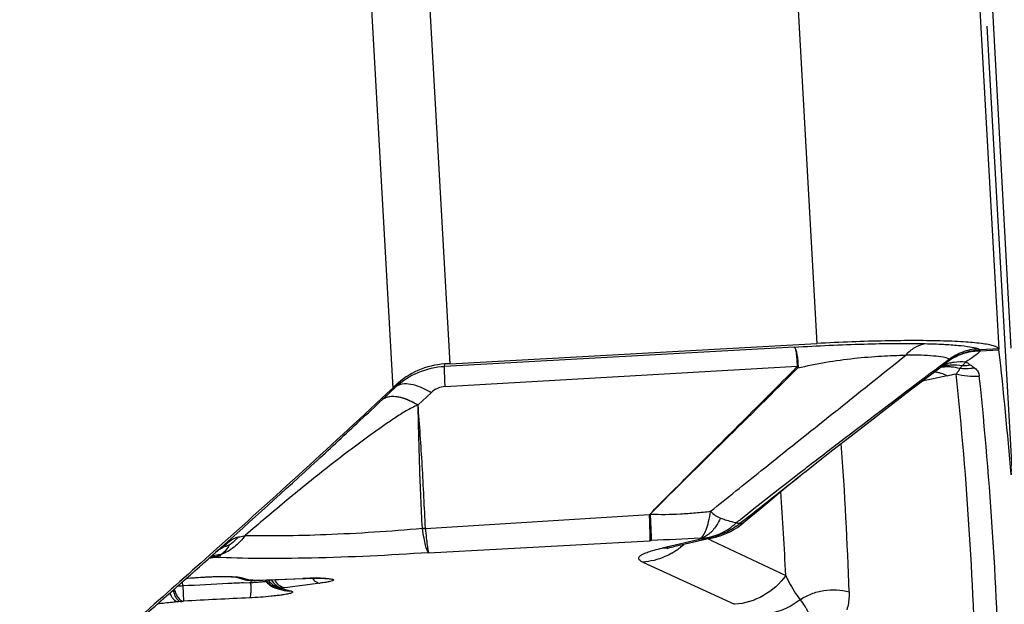
# Model space of a CAD drawing. Units: millimetres. Extents: x 0 to 594, y 0 to 420.
# Drawn here: x 281 to 285, y 251 to 254 of the extents above; entities that cross this region are included whole.
import ezdxf

# ---------------------------------------------------------------- set-up
doc = ezdxf.new("R2010")
doc.units = ezdxf.units.MM
doc.header["$LTSCALE"] = 32.67
doc.layers.add('607088417-000_CL', color=7, linetype='CONTINUOUS')
doc.layers.add('607088659-000_CL', color=7, linetype='CONTINUOUS')

msp = doc.modelspace()

# ---------------------------------------------------------------- linework, layer by layer
at = {"layer": '607088417-000_CL', "color": 9, "linetype": 'CONTINUOUS'}
for p, q in [((284.1471, 256.573), (284.3717, 252.556)), ((284.9415, 256.5434), (285.1659, 252.5307)), ((282.7704, 252.468), (282.559, 256.25)), ((282.3151, 256.0286), (282.5201, 252.3613)), ((284.2729, 252.5401), (282.7462, 252.4564)), ((285.1656, 252.5326), (285.085, 252.5282)), ((285.085, 252.5244), (285.1662, 252.5289)), ((285.085, 252.5244), (285.085, 252.5282)), ((284.9199, 252.4664), (284.9491, 252.4883)), ((282.7462, 252.4564), (282.7469, 252.4666)), ((282.7489, 252.3685), (284.2851, 252.457)), ((284.8931, 252.4462), (284.9048, 252.4551)), ((284.9048, 252.4551), (284.9097, 252.4587)), ((284.9097, 252.4587), (284.9199, 252.4664)), ((284.9952, 252.4467), (285.0067, 252.4594)), ((282.5336, 252.374), (282.5332, 252.3673)), ((282.6314, 252.2878), (282.6878, 252.3415)), ((282.4753, 252.3122), (282.477, 252.3138)), ((284.3055, 251.9987), (284.3082, 252.0008)), ((284.3082, 252.0008), (284.3101, 252.0023)), ((282.6627, 251.7487), (283.6396, 251.8096)), ((282.6497, 251.7479), (282.6495, 251.7496)), ((283.8716, 251.7034), (283.6957, 251.6632)), ((283.863, 251.7063), (283.8725, 251.7057)), ((283.8973, 251.7037), (283.9094, 251.698)), ((283.9094, 251.698), (283.9146, 251.6956)), ((282.6768, 251.6433), (283.6413, 251.6954)), ((283.6413, 251.6954), (283.6486, 251.6958)), ((283.9146, 251.6956), (283.915, 251.6954)), ((283.915, 251.6954), (284.2355, 251.5442)), ((281.7151, 251.6156), (281.7386, 251.6363)), ((281.7432, 251.6228), (281.718, 251.618)), ((281.7386, 251.6363), (281.7454, 251.6424)), ((281.7447, 251.6227), (281.7432, 251.6228)), ((281.7528, 251.6258), (281.7452, 251.6233)), ((281.7454, 251.6424), (281.7466, 251.6435)), ((283.6111, 251.6019), (284.0125, 251.418)), ((281.8441, 251.5372), (281.8516, 251.5362)), ((281.8516, 251.5362), (281.8574, 251.535)), ((281.8574, 251.535), (281.9001, 251.5234)), ((281.9295, 251.5229), (282.1285, 251.5308)), ((282.1285, 251.5308), (282.1272, 251.5305)), ((281.6038, 251.498), (281.6028, 251.5156)), ((281.6038, 251.498), (281.6076, 251.4316)), ((281.8682, 251.5116), (281.894, 251.5128)), ((281.894, 251.5128), (281.9011, 251.5131)), ((281.901, 251.5233), (281.9003, 251.5233)), ((281.9192, 251.5225), (281.9093, 251.5229)), ((281.9195, 251.5225), (281.9174, 251.5221)), ((281.9282, 251.5225), (281.9295, 251.5229)), ((282.0378, 251.4879), (282.0354, 251.4867)), ((282.0354, 251.4865), (282.0781, 251.4749)), ((282.2038, 251.5103), (282.0488, 251.4904)), ((281.5934, 251.4302), (281.5833, 251.4292)), ((281.6057, 251.4315), (281.6075, 251.4316))]:
    msp.add_line(p, q, dxfattribs=at)
at = {"layer": '607088417-000_CL', "color": 7, "linetype": 'CONTINUOUS'}
for p, q in [((282.7704, 252.468), (284.3717, 252.556)), ((285.1659, 252.5312), (285.1656, 252.5326)), ((285.1662, 252.5289), (285.1659, 252.5312)), ((284.7807, 252.3533), (284.8966, 252.4414)), ((284.8966, 252.4414), (284.9238, 252.462)), ((284.9405, 252.4155), (284.8313, 252.3917)), ((282.477, 252.3138), (282.5332, 252.3673)), ((284.3172, 251.9931), (284.2889, 251.9705)), ((283.9226, 251.7095), (283.7458, 251.6691)), ((283.9435, 251.7152), (283.9421, 251.7148)), ((283.9435, 251.7152), (283.9492, 251.717)), ((281.7589, 251.6545), (281.7466, 251.6435)), ((281.7583, 251.653), (281.7585, 251.6532)), ((281.7454, 251.6424), (281.75, 251.6463)), ((281.75, 251.6463), (281.7518, 251.6478)), ((281.7518, 251.6478), (281.753, 251.6488)), ((281.753, 251.6488), (281.7543, 251.6498)), ((281.7543, 251.6498), (281.7551, 251.6505)), ((281.7551, 251.6505), (281.7558, 251.651)), ((281.7558, 251.651), (281.7564, 251.6515)), ((281.7564, 251.6515), (281.757, 251.652)), ((281.757, 251.652), (281.7575, 251.6524)), ((281.7575, 251.6524), (281.758, 251.6527)), ((281.758, 251.6527), (281.7583, 251.653)), ((281.832, 251.5374), (281.8756, 251.5254)), ((281.9188, 251.5221), (282.1272, 251.5305)), ((281.8934, 251.5229), (281.8935, 251.5229)), ((281.9004, 251.5226), (281.9023, 251.5225)), ((281.9023, 251.5225), (281.9044, 251.5224)), ((281.9044, 251.5224), (281.9062, 251.5223)), ((281.9062, 251.5223), (281.9083, 251.5222)), ((281.9083, 251.5222), (281.9108, 251.5221)), ((281.9139, 251.522), (281.9173, 251.5221)), ((281.9173, 251.5221), (281.9188, 251.5221)), ((281.9711, 251.5129), (281.9742, 251.5097)), ((281.9742, 251.5097), (281.9774, 251.5067)), ((282.01, 251.4889), (282.0111, 251.4886))]:
    msp.add_line(p, q, dxfattribs=at)
for points in [[(284.317, 251.9932), (284.3639, 252.0304), (284.4416, 252.0915), (284.5214, 252.1537), (284.6035, 252.2173), (284.6897, 252.2836), (284.7807, 252.3533)], [(284.0498, 251.7731), (284.0763, 251.7953), (284.1219, 251.8335), (284.166, 251.8702), (284.2086, 251.9053), (284.2496, 251.9388), (284.2889, 251.9705)], [(283.9492, 251.717), (283.964, 251.7223), (283.979, 251.7286), (283.9941, 251.7359), (284.0092, 251.7443), (284.0243, 251.7538), (284.0392, 251.7645), (284.0498, 251.7731)], [(283.9226, 251.7095), (283.9336, 251.7123), (283.9421, 251.7148)], [(281.7585, 251.6532), (281.7587, 251.6533), (281.7587, 251.6533)], [(283.7173, 251.6617), (283.7185, 251.6621), (283.7209, 251.6628), (283.7247, 251.6639), (283.7299, 251.6653), (283.7367, 251.667), (283.7458, 251.6691)], [(281.4207, 251.3549), (281.5341, 251.4548), (281.6489, 251.5565), (281.7455, 251.6425)], [(281.8756, 251.5254), (281.8783, 251.5248), (281.881, 251.5242), (281.8838, 251.5237), (281.8867, 251.5233), (281.8896, 251.523), (281.8923, 251.5228), (281.8934, 251.5228)], [(281.9108, 251.5221), (281.9122, 251.5221), (281.9136, 251.5221), (281.9139, 251.522)], [(281.9628, 251.5239), (281.9653, 251.5202), (281.9681, 251.5164), (281.9711, 251.5129)], [(281.9774, 251.5067), (281.9807, 251.5039), (281.9841, 251.5013), (281.9877, 251.4989), (281.9913, 251.4967), (281.995, 251.4947), (281.9987, 251.4929), (282.0024, 251.4914), (282.0061, 251.49), (282.0097, 251.4889), (282.0527, 251.4773)]]:
    msp.add_lwpolyline(points, dxfattribs=at)
at = {"layer": '607088417-000_CL', "color": 9, "linetype": 'CONTINUOUS'}
for centre, radius, start, end in [((285.1595, 249.8161), 2.7094, 91.5765, 91.7042), ((285.0658, 252.8778), 0.3501, 272.5107, 273.1529), ((284.9974, 252.304), 0.1733, 105.0229, 110.6285), ((285.5731, 253.2538), 0.9533, 234.6341, 236.0618), ((284.2103, 252.3193), 0.1515, 59.2834, 61.4203), ((284.2977, 252.2774), 0.1802, 92.6192, 94.0006), ((284.8565, 252.2333), 0.2005, 77.7463, 82.1703), ((284.8554, 252.2284), 0.2055, 73.5064, 77.7461), ((284.9416, 252.2558), 0.198, 95.6589, 99.4134), ((284.968, 252.2839), 0.1791, 104.7029, 107.645), ((284.997, 252.3052), 0.1721, 116.2541, 116.8229), ((284.9971, 252.305), 0.1722, 110.6399, 116.2519), ((284.9418, 252.2545), 0.1994, 90.4012, 95.6558), ((284.9681, 252.2836), 0.1794, 104.1258, 104.7025), ((284.9685, 252.2817), 0.1814, 98.0557, 104.1143), ((284.9418, 252.2526), 0.2013, 85.1678, 90.3939), ((284.941, 252.2452), 0.2087, 74.9528, 85.1258), ((284.9957, 252.7324), 0.2733, 272.3192, 279.531), ((284.8535, 252.2222), 0.212, 65.7792, 73.4861), ((284.5298, 254.303), 1.9317, 282.275, 283.4357), ((268.6832, 250.6911), 16.3874, 1.14638, 6.07098), ((285.0611, 252.7252), 0.3121, 254.6839, 273.5429), ((268.7766, 250.6797), 16.3957, 1.1428, 6.07097), ((269.0114, 250.971), 15.5088, 1.85011, 4.24698), ((268.106, 250.7703), 16.1481, 2.74723, 4.04571), ((286.2368, 249.1124), 3.4635, 129.4189, 129.8023), ((282.6534, 251.9049), 0.1552, 268.5455, 273.3837), ((283.848, 252.0041), 0.2998, 304.9152, 308.7153), ((284.0453, 251.8502), 0.0811, 251.578, 253.0443), ((284.5629, 235.1155), 16.6055, 92.41554, 93.1565), ((283.865, 251.9691), 0.2657, 271.1252, 276.0819), ((283.8686, 251.9417), 0.2383, 270.6814, 282.7319), ((283.8649, 251.9697), 0.2664, 276.0825, 280.9138), ((283.865, 251.9693), 0.2659, 280.9142, 286.8475), ((282.4905, 250.8099), 1.1175, 130.4702, 130.7827), ((282.312, 251.0201), 0.8417, 129.2208, 130.5148), ((283.6929, 251.9009), 0.2377, 270.6679, 282.8463), ((283.5871, 251.9025), 0.3021, 304.0705, 308.5915), ((283.5854, 251.9046), 0.3048, 308.5898, 312.363), ((281.7429, 251.4568), 0.1659, 89.8897, 97.3601), ((281.7536, 251.4776), 0.1483, 96.4741, 101.893), ((281.7743, 251.4948), 0.1396, 108.6955, 109.8645), ((281.7539, 251.4748), 0.151, 90.4384, 96.4662), ((281.7188, 251.7125), 0.093, 285.2187, 285.8555), ((281.7169, 251.719), 0.0997, 285.8553, 286.4616), ((281.7498, 251.5564), 0.0748, 74.8014, 88.0128), ((281.7248, 251.7026), 0.0817, 290.0091, 291.471), ((281.7238, 251.7039), 0.0835, 303.7635, 304.9057), ((283.5897, 251.8987), 0.2976, 299.9947, 304.0698), ((281.7642, 250.0596), 1.4787, 95.3711, 95.5841), ((281.8941, 251.595), 0.072, 254.7844, 261.2812), ((281.6533, 250.6087), 0.8907, 93.189, 94.6465), ((283.2101, 222.8504), 28.6926, 92.81246, 93.20928), ((283.1968, 223.1172), 28.4255, 92.67914, 92.81224), ((281.8937, 251.5925), 0.0694, 261.2805, 269.8457), ((281.8937, 251.5906), 0.0675, 269.8729, 275.4838), ((281.8949, 251.5621), 0.0393, 268.0533, 270.149), ((281.8949, 251.5618), 0.0391, 270.155, 279.0873), ((281.9032, 251.5719), 0.0494, 266.838, 269.0979), ((282.4906, 251.5276), 0.5897, 180.4942, 181.4023), ((281.8825, 251.0337), 0.4899, 86.8679, 87.8353), ((281.8536, 252.5536), 1.0416, 272.6148, 273.203), ((281.2659, 251.4964), 0.6354, 0.7332, 1.5063), ((281.9032, 251.572), 0.0495, 269.1065, 277.1005), ((281.8527, 252.5706), 1.0586, 273.1998, 273.7785), ((281.9143, 251.5539), 0.0318, 269.393, 275.498), ((281.9142, 251.5542), 0.0321, 275.5011, 279.2627), ((281.8643, 253.1526), 1.631, 271.9275, 272.2887), ((281.856, 252.5205), 1.0083, 273.7752, 274.3748), ((281.8626, 252.4345), 0.9221, 274.3738, 275.0117), ((281.876, 252.2846), 0.7716, 274.9983, 276.4186), ((281.897, 252.0918), 0.5776, 276.4842, 276.9392), ((282.0344, 251.5681), 0.0816, 212.805, 222.1293), ((282.035, 251.5685), 0.0808, 213.4534, 216.0796), ((282.0352, 251.5687), 0.0811, 216.0897, 222.3094), ((282.0359, 251.5694), 0.0836, 222.114, 228.107), ((282.0356, 251.569), 0.0815, 222.3071, 228.5017), ((282.0294, 251.5579), 0.0718, 255.2393, 261.9033), ((282.0321, 251.5585), 0.0719, 258.9757, 265.8275), ((282.0345, 251.5672), 0.0794, 259.8431, 266.11), ((282.0318, 251.5554), 0.0688, 265.8373, 272.9643), ((282.0344, 251.5663), 0.0785, 266.1086, 272.4219), ((282.1455, 250.739), 0.7576, 97.3348, 97.9306), ((283.1573, 223.8022), 27.6728, 92.61295, 93.21031), ((281.4732, 252.6995), 1.275, 275.4094, 275.9661)]:
    msp.add_arc(centre, radius, start, end, dxfattribs=at)
at = {"layer": '607088417-000_CL', "color": 7, "linetype": 'CONTINUOUS'}
for centre, radius, start, end in [((268.8373, 250.6823), 16.433, 4.54218, 6.45173), ((283.0854, 246.7396), 5.737, 93.14769, 93.38294), ((251.8883, 285.1483), 44.8697, 311.70441, 313.0536), ((288.8841, 245.5556), 9.3177, 132.96507, 133.07899), ((281.7551, 250.1875), 1.3502, 95.4916, 95.748), ((282.1865, 250.0837), 1.4479, 90.6787, 92.3475), ((281.8804, 251.1578), 0.3654, 86.8483, 87.1874)]:
    msp.add_arc(centre, radius, start, end, dxfattribs=at)
at = {"layer": '607088417-000_CL', "color": 9, "linetype": 'CONTINUOUS'}
for points, knots in [([(284.2729, 252.5401), (284.3742, 252.5463), (284.5644, 252.555), (284.7549, 252.5573), (284.8437, 252.5554)], [0, 0, 0, 0, 0.533392, 1, 1, 1, 1]), ([(284.2729, 252.5401), (284.2739, 252.5393), (284.2759, 252.5366), (284.2791, 252.5282), (284.2815, 252.5121), (284.2836, 252.4871), (284.2847, 252.4679), (284.2851, 252.457)], [0, 0, 0, 0, 0.04662, 0.114008, 0.318966, 0.61758, 1, 1, 1, 1]), ([(284.2729, 252.5401), (284.2741, 252.5394), (284.2763, 252.5367), (284.2802, 252.5283), (284.284, 252.5123), (284.2874, 252.4873), (284.2888, 252.4681), (284.2895, 252.4573)], [0, 0, 0, 0, 0.049107, 0.118061, 0.324141, 0.621079, 1, 1, 1, 1]), ([(284.7593, 252.5051), (284.7708, 252.5183), (284.7962, 252.5407), (284.8281, 252.553), (284.8437, 252.5554)], [0, 0, 0, 0, 0.525633, 1, 1, 1, 1]), ([(284.8437, 252.5554), (284.8703, 252.5548), (284.9187, 252.5532), (284.984, 252.5489), (285.0342, 252.5431), (285.0624, 252.5377), (285.0735, 252.5341)], [0, 0, 0, 0, 0.344537, 0.628759, 0.848341, 1, 1, 1, 1]), ([(284.949, 252.4825), (284.9683, 252.496), (285.0107, 252.518), (285.0576, 252.5268), (285.0811, 252.528)], [0, 0, 0, 0, 0.500227, 1, 1, 1, 1]), ([(284.949, 252.4825), (284.9679, 252.4953), (285.0096, 252.5159), (285.0555, 252.5234), (285.0786, 252.5242)], [0, 0, 0, 0, 0.496885, 1, 1, 1, 1]), ([(284.9491, 252.4883), (284.9673, 252.5014), (285.0072, 252.5228), (285.0514, 252.5324), (285.0735, 252.5341)], [0, 0, 0, 0, 0.501874, 1, 1, 1, 1]), ([(285.085, 252.5244), (285.0775, 252.5151), (285.0569, 252.4976), (285.0341, 252.4836), (285.0213, 252.4764)], [0, 0, 0, 0, 0.449059, 1, 1, 1, 1]), ([(285.0735, 252.5341), (285.0748, 252.5337), (285.0777, 252.5328), (285.0815, 252.53), (285.0811, 252.528)], [0, 0, 0, 0, 0.391447, 1, 1, 1, 1]), ([(285.0786, 252.5242), (285.0788, 252.5247), (285.0794, 252.526), (285.0802, 252.5274), (285.0811, 252.528)], [0, 0, 0, 0, 0.314707, 1, 1, 1, 1]), ([(283.9078, 251.8239), (283.9811, 251.8832), (284.2644, 252.1109), (284.5494, 252.3365), (284.7593, 252.5051)], [0, 0, 0, 0, 0.259496, 1, 1, 1, 1]), ([(284.2877, 252.4495), (284.3286, 252.4584), (284.4104, 252.4762), (284.5328, 252.4923), (284.6492, 252.5018), (284.7241, 252.5048), (284.7593, 252.5051)], [0, 0, 0, 0, 0.264032, 0.527701, 0.777734, 1, 1, 1, 1]), ([(284.9491, 252.4883), (284.9408, 252.4922), (284.9179, 252.4975), (284.8768, 252.5024), (284.8222, 252.5052), (284.7816, 252.5054), (284.7593, 252.5051)], [0, 0, 0, 0, 0.144535, 0.362847, 0.650467, 1, 1, 1, 1]), ([(284.9238, 252.462), (284.9261, 252.4637), (284.9346, 252.4703), (284.943, 252.4772), (284.949, 252.4825)], [0, 0, 0, 0, 0.260759, 1, 1, 1, 1]), ([(284.949, 252.4825), (284.9497, 252.4835), (284.9509, 252.4855), (284.9498, 252.4877), (284.9491, 252.4883)], [0, 0, 0, 0, 0.55892, 1, 1, 1, 1]), ([(284.9525, 252.4714), (284.958, 252.4728), (284.9806, 252.4777), (285.004, 252.4783), (285.0213, 252.4764)], [0, 0, 0, 0, 0.246342, 1, 1, 1, 1]), ([(285.0213, 252.4764), (285.0202, 252.4748), (285.0157, 252.4688), (285.0107, 252.4632), (285.0067, 252.4594)], [0, 0, 0, 0, 0.263117, 1, 1, 1, 1]), ([(282.5332, 252.3673), (282.5621, 252.3934), (282.6294, 252.4364), (282.7072, 252.4543), (282.7462, 252.4564)], [0, 0, 0, 0, 0.499231, 1, 1, 1, 1]), ([(282.7489, 252.3685), (282.7484, 252.3798), (282.7476, 252.4001), (282.7466, 252.4264), (282.7462, 252.4443), (282.746, 252.4534), (282.7462, 252.4564)], [0, 0, 0, 0, 0.387793, 0.690804, 0.897484, 1, 1, 1, 1]), ([(283.6433, 251.812), (283.6968, 251.8665), (283.8301, 252.0011), (284.0444, 252.2134), (284.2038, 252.3727), (284.2828, 252.4523)], [0, 0, 0, 0, 0.253176, 0.628111, 1, 1, 1, 1]), ([(284.2877, 252.4495), (284.1818, 252.3434), (283.9669, 252.1311), (283.7513, 251.9193), (283.6435, 251.8118)], [0, 0, 0, 0, 0.496114, 1, 1, 1, 1]), ([(284.3101, 252.0023), (284.3615, 252.042), (284.5549, 252.1912), (284.7498, 252.3384), (284.8931, 252.4462)], [0, 0, 0, 0, 0.265881, 1, 1, 1, 1]), ([(284.9431, 252.4613), (284.9483, 252.462), (284.9695, 252.4641), (284.991, 252.4625), (285.0067, 252.4594)], [0, 0, 0, 0, 0.247485, 1, 1, 1, 1]), ([(284.9787, 252.4242), (284.9826, 252.4277), (284.9892, 252.4342), (284.9947, 252.4426), (284.9952, 252.4467)], [0, 0, 0, 0, 0.558993, 1, 1, 1, 1]), ([(285.0602, 252.4491), (285.0548, 252.4483), (285.0332, 252.4456), (285.0113, 252.4454), (284.9952, 252.4467)], [0, 0, 0, 0, 0.252268, 1, 1, 1, 1]), ([(285.0602, 252.4491), (285.0662, 252.4445), (285.0762, 252.434), (285.0799, 252.42), (285.0804, 252.4137)], [0, 0, 0, 0, 0.54806, 1, 1, 1, 1]), ([(282.6879, 252.3415), (282.6731, 252.3505), (282.6444, 252.3654), (282.6016, 252.3788), (282.5637, 252.3809), (282.5416, 252.3732), (282.5332, 252.3673)], [0, 0, 0, 0, 0.316566, 0.588618, 0.813114, 1, 1, 1, 1]), ([(282.7489, 252.3685), (282.7376, 252.3678), (282.7151, 252.3622), (282.696, 252.3492), (282.6878, 252.3415)], [0, 0, 0, 0, 0.501539, 1, 1, 1, 1]), ([(281.7589, 251.6545), (281.9034, 251.7839), (282.1103, 251.9713), (282.3478, 252.192), (282.4427, 252.2811), (282.4753, 252.3122)], [0, 0, 0, 0, 0.598354, 0.861238, 1, 1, 1, 1]), ([(282.6307, 252.2867), (282.6158, 252.2957), (282.587, 252.3106), (282.5441, 252.3239), (282.506, 252.3259), (282.4838, 252.3181), (282.4754, 252.3122)], [0, 0, 0, 0, 0.316248, 0.588412, 0.812904, 1, 1, 1, 1]), ([(282.4771, 252.3139), (282.4949, 252.3268), (282.5368, 252.3281), (282.5877, 252.3118), (282.6166, 252.2968), (282.6313, 252.2877)], [0, 0, 0, 0, 0.40632, 0.680213, 1, 1, 1, 1]), ([(282.6308, 252.2868), (282.6214, 252.2842), (282.6037, 252.2759), (282.5784, 252.2618), (282.5537, 252.2468), (282.5214, 252.2257), (282.4816, 252.1983), (282.434, 252.1646), (282.3867, 252.1302), (282.3237, 252.0833), (282.2454, 252.0232), (282.1523, 251.9492), (282.0289, 251.8482), (281.9374, 251.7709), (281.8767, 251.7189)], [0, 0, 0, 0, 0.030905, 0.061548, 0.092049, 0.122572, 0.183805, 0.245356, 0.30724, 0.369412, 0.494456, 0.620212, 0.746483, 1, 1, 1, 1]), ([(282.6626, 251.7499), (282.6608, 251.7956), (282.6565, 251.8867), (282.6493, 252.0223), (282.6407, 252.156), (282.634, 252.2443), (282.6308, 252.2881)], [0, 0, 0, 0, 0.254285, 0.507478, 0.755568, 1, 1, 1, 1]), ([(282.6495, 251.7497), (282.6471, 251.7945), (282.6431, 251.884), (282.6378, 252.0182), (282.6338, 252.1525), (282.6322, 252.242), (282.6308, 252.2868)], [0, 0, 0, 0, 0.250213, 0.500147, 0.749979, 1, 1, 1, 1]), ([(284.0375, 251.788), (284.0814, 251.8241), (284.1707, 251.8945), (284.2606, 251.964), (284.3055, 251.9987)], [0, 0, 0, 0, 0.500289, 1, 1, 1, 1]), ([(284.3151, 251.9916), (284.2688, 251.9547), (284.176, 251.8805), (284.0829, 251.8065), (284.0355, 251.7702)], [0, 0, 0, 0, 0.497835, 1, 1, 1, 1]), ([(283.6396, 251.8096), (283.6401, 251.7949), (283.6411, 251.7686), (283.6419, 251.7344), (283.6422, 251.7125), (283.6418, 251.7007), (283.6416, 251.6968), (283.6414, 251.6954)], [0, 0, 0, 0, 0.387428, 0.690957, 0.89795, 0.962411, 1, 1, 1, 1]), ([(283.6401, 251.8097), (283.6409, 251.8095), (283.6429, 251.8095), (283.6433, 251.8113), (283.6433, 251.812)], [0, 0, 0, 0, 0.545325, 1, 1, 1, 1]), ([(283.6435, 251.8118), (283.6876, 251.8098), (283.754, 251.8105), (283.842, 251.8174), (283.8859, 251.8215), (283.9078, 251.8239)], [0, 0, 0, 0, 0.500184, 0.750329, 1, 1, 1, 1]), ([(283.6435, 251.8119), (283.6443, 251.7969), (283.6456, 251.7701), (283.6472, 251.7354), (283.6481, 251.7117), (283.6486, 251.6998), (283.6485, 251.6958)], [0, 0, 0, 0, 0.387706, 0.691565, 0.898612, 1, 1, 1, 1]), ([(283.863, 251.7063), (283.8684, 251.7088), (283.8785, 251.721), (283.8895, 251.7459), (283.8999, 251.7815), (283.9052, 251.8087), (283.9078, 251.8239)], [0, 0, 0, 0, 0.13747, 0.350028, 0.640396, 1, 1, 1, 1]), ([(283.9512, 251.7945), (283.9456, 251.7829), (283.9355, 251.7639), (283.9177, 251.7404), (283.9006, 251.7243), (283.8829, 251.712), (283.8697, 251.7075), (283.863, 251.7063)], [0, 0, 0, 0, 0.29902, 0.50019, 0.682293, 0.842411, 1, 1, 1, 1]), ([(283.9078, 251.8239), (283.9133, 251.8167), (283.9273, 251.8053), (283.9432, 251.7976), (283.9512, 251.7945)], [0, 0, 0, 0, 0.513053, 1, 1, 1, 1]), ([(283.9512, 251.7945), (283.9579, 251.792), (283.9733, 251.7863), (283.9963, 251.7797), (284.0125, 251.7751), (284.0197, 251.7732)], [0, 0, 0, 0, 0.297254, 0.687897, 1, 1, 1, 1]), ([(281.8767, 251.7189), (281.9303, 251.7175), (282.0476, 251.7172), (282.3054, 251.7242), (282.5093, 251.7374), (282.6495, 251.7497)], [0, 0, 0, 0, 0.207951, 0.454483, 1, 1, 1, 1]), ([(282.6768, 251.6433), (282.6756, 251.6443), (282.6732, 251.6479), (282.6684, 251.6586), (282.6628, 251.6788), (282.656, 251.7101), (282.6519, 251.7343), (282.6497, 251.7479)], [0, 0, 0, 0, 0.04586, 0.114865, 0.323219, 0.620828, 1, 1, 1, 1]), ([(282.6627, 251.7487), (282.664, 251.7351), (282.6664, 251.7107), (282.6697, 251.6823), (282.6723, 251.6644), (282.6738, 251.6549), (282.6752, 251.6481), (282.6762, 251.6445), (282.6768, 251.6433)], [0, 0, 0, 0, 0.386614, 0.689224, 0.805105, 0.895936, 0.960999, 1, 1, 1, 1]), ([(283.8725, 251.7057), (283.8993, 251.7084), (283.9531, 251.7234), (283.9992, 251.7545), (284.0197, 251.7733)], [0, 0, 0, 0, 0.492, 1, 1, 1, 1]), ([(284.0196, 251.7583), (283.998, 251.7432), (283.9508, 251.7187), (283.8986, 251.7076), (283.8725, 251.7057)], [0, 0, 0, 0, 0.501508, 1, 1, 1, 1]), ([(284.0355, 251.7702), (284.0345, 251.7702), (284.0298, 251.7705), (284.0252, 251.7716), (284.0217, 251.7726)], [0, 0, 0, 0, 0.223138, 1, 1, 1, 1]), ([(284.0355, 251.7702), (284.0386, 251.7703), (284.0434, 251.7707), (284.0484, 251.7719), (284.0498, 251.773)], [0, 0, 0, 0, 0.627859, 1, 1, 1, 1]), ([(281.8767, 251.7189), (281.8627, 251.6998), (281.831, 251.6659), (281.7908, 251.6424), (281.7702, 251.6345)], [0, 0, 0, 0, 0.51711, 1, 1, 1, 1]), ([(281.8057, 251.6919), (281.8125, 251.6966), (281.8255, 251.7048), (281.84, 251.7105), (281.847, 251.7118)], [0, 0, 0, 0, 0.539296, 1, 1, 1, 1]), ([(281.847, 251.7118), (281.8439, 251.7084), (281.8312, 251.6953), (281.8173, 251.6835), (281.8063, 251.6754)], [0, 0, 0, 0, 0.252352, 1, 1, 1, 1]), ([(281.847, 251.7118), (281.8491, 251.7122), (281.8591, 251.7143), (281.869, 251.7168), (281.8767, 251.7189)], [0, 0, 0, 0, 0.215354, 1, 1, 1, 1]), ([(283.8716, 251.7034), (283.8721, 251.7036), (283.8728, 251.7038), (283.8738, 251.7045), (283.8734, 251.7055), (283.8729, 251.7056), (283.8725, 251.7057)], [0, 0, 0, 0, 0.394903, 0.597351, 0.740383, 1, 1, 1, 1]), ([(281.8057, 251.6919), (281.8032, 251.6891), (281.7929, 251.6782), (281.7814, 251.6684), (281.7723, 251.6619)], [0, 0, 0, 0, 0.252138, 1, 1, 1, 1]), ([(281.7798, 251.6722), (281.782, 251.674), (281.7904, 251.6808), (281.7991, 251.6873), (281.8057, 251.6919)], [0, 0, 0, 0, 0.258567, 1, 1, 1, 1]), ([(281.8063, 251.6754), (281.8045, 251.6723), (281.7969, 251.6603), (281.7879, 251.6491), (281.78, 251.6421)], [0, 0, 0, 0, 0.254327, 1, 1, 1, 1]), ([(283.6111, 251.6019), (283.6071, 251.6038), (283.6006, 251.6072), (283.5943, 251.6137), (283.5934, 251.6193), (283.5946, 251.6233), (283.5974, 251.6271), (283.604, 251.6328), (283.6167, 251.6396), (283.637, 251.6475), (283.664, 251.6556), (283.6844, 251.6606), (283.6957, 251.6632)], [0, 0, 0, 0, 0.094224, 0.158104, 0.184222, 0.211619, 0.244363, 0.285136, 0.396131, 0.550899, 0.751876, 1, 1, 1, 1]), ([(281.3022, 251.2519), (281.3366, 251.2819), (281.4746, 251.4027), (281.6119, 251.5243), (281.7151, 251.6156)], [0, 0, 0, 0, 0.248768, 1, 1, 1, 1]), ([(281.7702, 251.6345), (281.7667, 251.6343), (281.7529, 251.6333), (281.7393, 251.6303), (281.7296, 251.627)], [0, 0, 0, 0, 0.253559, 1, 1, 1, 1]), ([(282.6768, 251.6433), (282.5064, 251.6315), (282.2597, 251.6199), (281.9487, 251.6169), (281.8086, 251.6198), (281.7447, 251.6227)], [0, 0, 0, 0, 0.549297, 0.794199, 1, 1, 1, 1]), ([(283.7384, 251.641), (283.7287, 251.6354), (283.6889, 251.6153), (283.6444, 251.6043), (283.6111, 251.6019)], [0, 0, 0, 0, 0.25147, 1, 1, 1, 1]), ([(281.6258, 251.5318), (281.6554, 251.5346), (281.7127, 251.5384), (281.7702, 251.5399), (281.7979, 251.5395)], [0, 0, 0, 0, 0.517634, 1, 1, 1, 1]), ([(281.7979, 251.5395), (281.8024, 251.5395), (281.8179, 251.5391), (281.8333, 251.5385), (281.8441, 251.5372)], [0, 0, 0, 0, 0.296597, 1, 1, 1, 1]), ([(281.9766, 251.5244), (281.9837, 251.5137), (282.0029, 251.4956), (282.0287, 251.4891), (282.0411, 251.4894)], [0, 0, 0, 0, 0.509189, 1, 1, 1, 1]), ([(281.9893, 251.5264), (281.9951, 251.516), (282.0095, 251.4985), (282.0312, 251.4896), (282.0413, 251.4894)], [0, 0, 0, 0, 0.539757, 1, 1, 1, 1]), ([(282.0488, 251.4904), (282.0402, 251.4908), (282.0215, 251.4998), (282.0102, 251.516), (282.0053, 251.5255)], [0, 0, 0, 0, 0.447156, 1, 1, 1, 1]), ([(282.1285, 251.5308), (282.1355, 251.5311), (282.1616, 251.532), (282.1876, 251.5323), (282.2066, 251.5319)], [0, 0, 0, 0, 0.27187, 1, 1, 1, 1]), ([(282.1691, 251.5315), (282.1736, 251.5255), (282.1837, 251.5155), (282.1974, 251.5106), (282.2038, 251.5103)], [0, 0, 0, 0, 0.53951, 1, 1, 1, 1]), ([(282.2066, 251.5319), (282.2144, 251.5317), (282.2254, 251.5313), (282.2391, 251.5303), (282.247, 251.5294), (282.2532, 251.5284), (282.2577, 251.5273), (282.2603, 251.5262), (282.2615, 251.525), (282.2617, 251.5237), (282.26, 251.5221), (282.255, 251.5197), (282.2471, 251.5176), (282.2372, 251.5155), (282.2232, 251.513), (282.2118, 251.5113), (282.2038, 251.5103)], [0, 0, 0, 0, 0.20127, 0.283307, 0.351719, 0.405761, 0.445187, 0.470356, 0.478424, 0.48497, 0.501622, 0.530902, 0.633045, 0.705658, 0.791848, 1, 1, 1, 1]), ([(284.2355, 251.5443), (284.2101, 251.5084), (284.143, 251.4473), (284.0561, 251.4211), (284.0125, 251.418)], [0, 0, 0, 0, 0.501755, 1, 1, 1, 1]), ([(284.2355, 251.5443), (284.2399, 251.5345), (284.2575, 251.4973), (284.2793, 251.4618), (284.2987, 251.4382)], [0, 0, 0, 0, 0.259965, 1, 1, 1, 1]), ([(281.5669, 251.4838), (281.5687, 251.4769), (281.5731, 251.4639), (281.5837, 251.4445), (281.5967, 251.4321), (281.6057, 251.4315)], [0, 0, 0, 0, 0.318938, 0.59756, 1, 1, 1, 1]), ([(281.9012, 251.5046), (281.9013, 251.4972), (281.9013, 251.4839), (281.9004, 251.4664), (281.899, 251.4548), (281.8973, 251.4488), (281.8964, 251.4468), (281.8957, 251.4463)], [0, 0, 0, 0, 0.372273, 0.678241, 0.892144, 0.959302, 1, 1, 1, 1]), ([(281.9801, 251.5072), (281.9828, 251.5048), (281.9941, 251.4959), (282.0078, 251.4899), (282.0183, 251.4879)], [0, 0, 0, 0, 0.252805, 1, 1, 1, 1]), ([(282.0354, 251.4865), (282.0354, 251.4865), (282.0351, 251.4866), (282.0354, 251.4867), (282.0355, 251.4867)], [0, 0, 0, 0, 0.399487, 1, 1, 1, 1]), ([(282.0378, 251.4879), (282.038, 251.488), (282.039, 251.4886), (282.0401, 251.4891), (282.041, 251.4893)], [0, 0, 0, 0, 0.195108, 1, 1, 1, 1]), ([(284.2987, 251.4381), (284.3141, 251.4484), (284.3472, 251.4657), (284.4189, 251.4849), (284.4765, 251.4817), (284.5121, 251.4717)], [0, 0, 0, 0, 0.249413, 0.500154, 1, 1, 1, 1]), ([(281.5475, 251.4666), (281.5495, 251.4615), (281.5541, 251.452), (281.5645, 251.4376), (281.5758, 251.4299), (281.5833, 251.4292)], [0, 0, 0, 0, 0.310583, 0.582035, 1, 1, 1, 1]), ([(281.5615, 251.479), (281.5631, 251.4725), (281.5669, 251.4606), (281.5754, 251.443), (281.5858, 251.4313), (281.5934, 251.4302)], [0, 0, 0, 0, 0.332346, 0.615837, 1, 1, 1, 1]), ([(282.0163, 251.4558), (282.0072, 251.4547), (281.9671, 251.4504), (281.9269, 251.4477), (281.8957, 251.4463)], [0, 0, 0, 0, 0.226495, 1, 1, 1, 1]), ([(282.0428, 251.4595), (282.0408, 251.4591), (282.032, 251.4578), (282.0231, 251.4566), (282.0163, 251.4558)], [0, 0, 0, 0, 0.231199, 1, 1, 1, 1]), ([(282.0781, 251.4749), (282.0795, 251.4745), (282.0815, 251.4739), (282.084, 251.4722), (282.0837, 251.4706), (282.0828, 251.4697), (282.0814, 251.4687), (282.0784, 251.4673), (282.0731, 251.4655), (282.0649, 251.4635), (282.0546, 251.4614), (282.047, 251.4601), (282.0428, 251.4595)], [0, 0, 0, 0, 0.086081, 0.132606, 0.150735, 0.174559, 0.207885, 0.251972, 0.373707, 0.540337, 0.75004, 1, 1, 1, 1]), ([(284.2987, 251.4382), (284.2767, 251.4205), (284.2276, 251.3913), (284.1721, 251.378), (284.1444, 251.3757)], [0, 0, 0, 0, 0.503478, 1, 1, 1, 1]), ([(284.2987, 251.4382), (284.305, 251.4291), (284.3149, 251.416), (284.3259, 251.398), (284.3328, 251.3851), (284.3386, 251.3728), (284.3425, 251.3629), (284.3444, 251.3554), (284.3446, 251.3502), (284.3432, 251.3451), (284.3407, 251.3426), (284.3392, 251.3416)], [0, 0, 0, 0, 0.302667, 0.442394, 0.573957, 0.697934, 0.8114, 0.862223, 0.908311, 0.951698, 1, 1, 1, 1]), ([(284.512, 251.4717), (284.5122, 251.465), (284.5122, 251.4389), (284.5083, 251.4125), (284.5018, 251.3942)], [0, 0, 0, 0, 0.257421, 1, 1, 1, 1]), ([(281.5833, 251.4292), (281.5751, 251.4283), (281.5451, 251.4251), (281.5151, 251.4216), (281.4933, 251.4189)], [0, 0, 0, 0, 0.272212, 1, 1, 1, 1])]:
    msp.add_open_spline(points, degree=3, knots=knots, dxfattribs=at)
at = {"layer": '607088417-000_CL', "color": 7, "linetype": 'CONTINUOUS'}
for points, knots in [([(285.1656, 252.5326), (285.1645, 252.5354), (285.1577, 252.5405), (285.1439, 252.5457), (285.123, 252.5508), (285.0821, 252.5574), (285.0149, 252.5634), (284.9172, 252.5677), (284.7995, 252.5691), (284.666, 252.5677), (284.5216, 252.5634), (284.4223, 252.5588), (284.3717, 252.556)], [0, 0, 0, 0, 0.011117, 0.029517, 0.056162, 0.091138, 0.185246, 0.308961, 0.457981, 0.626959, 0.809866, 1, 1, 1, 1]), ([(282.7469, 252.4666), (282.707, 252.4643), (282.6287, 252.445), (282.562, 252.4003), (282.5336, 252.374)], [0, 0, 0, 0, 0.508001, 1, 1, 1, 1]), ([(281.8063, 251.6754), (281.8034, 251.6748), (281.7916, 251.6716), (281.7804, 251.6665), (281.7723, 251.6619)], [0, 0, 0, 0, 0.241422, 1, 1, 1, 1]), ([(281.7396, 251.6492), (281.5418, 251.4726), (281.1555, 251.1328), (280.7638, 250.799), (280.5721, 250.6395)], [0, 0, 0, 0, 0.515293, 1, 1, 1, 1]), ([(281.6259, 251.5315), (281.6457, 251.5334), (281.6856, 251.5364), (281.7431, 251.539), (281.7917, 251.5393), (281.8201, 251.5386), (281.831, 251.5373)], [0, 0, 0, 0, 0.289876, 0.585467, 0.839852, 1, 1, 1, 1]), ([(282.2325, 251.5296), (282.2339, 251.5293), (282.2258, 251.5305), (282.2223, 251.5305), (282.2134, 251.5311), (282.2043, 251.5314), (282.1893, 251.5317), (282.1776, 251.5317), (282.1694, 251.5316)], [0, 0, 0, 0, 0.066889, 0.164592, 0.291205, 0.441522, 0.611706, 1, 1, 1, 1])]:
    msp.add_open_spline(points, degree=3, knots=knots, dxfattribs=at)
at = {"layer": '607088417-000_CL', "color": 9, "linetype": 'CONTINUOUS'}
for points in [[(284.2851, 252.457), (284.2852, 252.4553), (284.284, 252.4536), (284.2828, 252.4523)], [(284.2895, 252.4573), (284.2897, 252.4546), (284.2889, 252.4519), (284.2877, 252.4495)], [(285.0409, 252.4629), (285.0475, 252.4585), (285.0539, 252.4539), (285.0602, 252.4491)], [(282.6309, 252.286), (282.6303, 252.2863), (282.6308, 252.2873), (282.6311, 252.2879)], [(282.6497, 251.7479), (282.654, 251.748), (282.6583, 251.7489), (282.6626, 251.7493)], [(281.7702, 251.6345), (281.7653, 251.6314), (281.7601, 251.6287), (281.7547, 251.6266)], [(281.78, 251.6421), (281.7773, 251.6397), (281.7745, 251.6375), (281.7716, 251.6354)], [(281.832, 251.5374), (281.8402, 251.5351), (281.8489, 251.5343), (281.8574, 251.535)], [(281.9816, 251.508), (281.9924, 251.4984), (282.0063, 251.4916), (282.0205, 251.4891)], [(282.0193, 251.4869), (282.0246, 251.4861), (282.0301, 251.486), (282.0354, 251.4865)], [(282.0781, 251.4749), (282.0696, 251.4742), (282.0609, 251.475), (282.0527, 251.4773)]]:
    msp.add_open_spline(points, degree=3, dxfattribs=at)
at = {"layer": '607088417-000_CL', "color": 7, "linetype": 'CONTINUOUS'}
msp.add_open_spline([(281.7723, 251.6619), (281.7676, 251.6592), (281.763, 251.6563), (281.7586, 251.6532)], degree=3, dxfattribs=at)
at = {"layer": '607088659-000_CL', "color": 7, "linetype": 'CONTINUOUS'}
for p, q in [((285.2201, 252.536), (285.1077, 254.5798)), ((285.1137, 253.9415), (285.2231, 251.9841))]:
    msp.add_line(p, q, dxfattribs=at)

doc.saveas('drawing.dxf')
